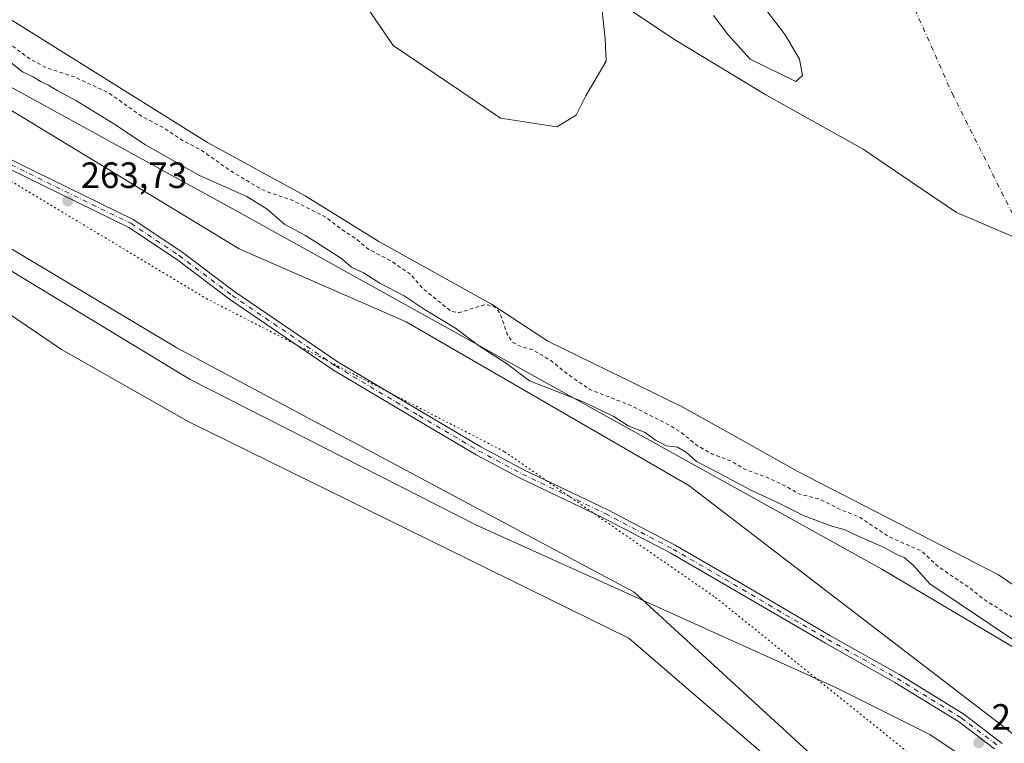
# Model space of a CAD drawing. Units: metres. Extents: x 611892 to 615373, y 4664551 to 4666920.
# Drawn here: x 614872 to 615142, y 4665904 to 4666102 of the extents above; entities that cross this region are included whole.
import ezdxf

# ---------------------------------------------------------------- set-up
doc = ezdxf.new("R2010")
doc.units = ezdxf.units.M
doc.header["$MEASUREMENT"] = 0
for name, pattern in [('DGN Style 2', [1.6480167562047852, 0.988810053722871, -0.6592067024819142]), ('DGN Style 4', [2.6384748266838614, 1.318413404963828, -0.6592067024819142, 0.001648016756204785, -0.6592067024819142]), ('DGN Style 5', [1.1536117293433497, 0.4944050268614355, -0.6592067024819142])]:
    doc.linetypes.add(name, pattern=pattern)
for name, color, linetype, lineweight in [('Arbolado forestal CxS', 92, 'Continuous', 0), ('Camino Cxs', 7, 'Continuous', 0), ('Camino eje', 30, 'DGN Style 4', 13), ('Corriente natural Cxs', 4, 'Continuous', 13), ('Corriente natural eje', 4, 'DGN Style 4', 0), ('Cultivos herbáceos CxS', 92, 'Continuous', 0), ('Curva de nivel auxiliar', 30, 'DGN Style 2', 0), ('Curva de nivel normal', 30, 'Continuous', 0), ('Espacio natural protegido', 121, 'Continuous', 13), ('Espacio natural protegido CxS', 121, 'Continuous', 0), ('Núcleo urbano CxS', 7, 'Continuous', 0), ('Pastizal CxS', 92, 'Continuous', 0), ('Punto de cota en terreno', 7, 'Continuous', 0), ('Rótulo de punto de cota en terreno', 7, 'Continuous', 0), ('Suelo desnudo CxS', 253, 'Continuous', 0), ('Vía pecuaria CxS', 92, 'Continuous', 13), ('Vía pecuaria eje', 92, 'DGN Style 5', 0)]:
    doc.layers.add(name, color=color, linetype=linetype, lineweight=lineweight)
doc.styles.add('Style-Arial', font='txt')

# ---------------------------------------------------------------- blocks, each defined once
blk = doc.blocks.new('*U9')
at = {"layer": 'Arbolado forestal CxS', "color": 92, "linetype": 'Continuous', "lineweight": 0}
for points in [[(614853.3701, 4666111.9801, 254.2617000000027), (614923.6101000002, 4666068.050100001, 255.2934999999998), (614950.3601000002, 4666053.460100001, 255.2645000000048), (614970.5001999997, 4666040.970100001, 255.1043999999966), (615001.2901, 4666023.780099999, 255.8647000000055), (615016.7200999996, 4666013.690099999, 255.3245000000024), (615053.7101999996, 4665995.5801, 253.674199999994), (615069.5932, 4665986.693700001, 253.6515000000072), (615085.0601000005, 4665978.040100001, 254.0699000000022), (615140.1700999998, 4665949.690099999, 254.5274999999965), (615148.3501000004, 4665944.090100001, 254.000199999995), (615174.4401000004, 4665920.8301, 256.3432999999932), (615192.9801000003, 4665909.860099999, 255.5216999999975), (615238.4600999998, 4665874.0101, 256.659799999994)], [(615225.2068999996, 4665862.702400001, 260.1474000000017), (615181.4375, 4665907.796200001, 259.7091999999975), (615108.2061000001, 4665951.218900001, 262.3883999999962), (614932.9836999997, 4666048.517300001, 262.8138000000035), (614680.5975000003, 4666187.101399999, 263.5338999999949)]]:
    blk.add_polyline3d(points, dxfattribs=at)
blk = doc.blocks.new('*U10')
at = {"layer": 'Suelo desnudo CxS', "color": 253, "linetype": 'Continuous', "lineweight": 0}
for points in [[(615238.4600999998, 4665874.0101, 256.659799999994), (615192.9801000003, 4665909.860099999, 255.5216999999975), (615174.4401000004, 4665920.8301, 256.3432999999932), (615148.3501000004, 4665944.090100001, 254.000199999995), (615140.1700999998, 4665949.690099999, 254.5274999999965), (615085.0601000005, 4665978.040100001, 254.0699000000022), (615069.5932, 4665986.693700001, 253.6515000000072), (615053.7101999996, 4665995.5801, 253.674199999994), (615016.7200999996, 4666013.690099999, 255.3245000000024), (615001.2901, 4666023.780099999, 255.8647000000055), (614970.5001999997, 4666040.970100001, 255.1043999999966), (614950.3601000002, 4666053.460100001, 255.2645000000048), (614923.6101000002, 4666068.050100001, 255.2934999999998), (614853.3701, 4666111.9801, 254.2617000000027)], [(614964.5590000004, 4666109.103900001, 255.819399999993), (614974.4292000001, 4666094.5997, 254.715400000001), (614992.9748000001, 4666082.147700001, 254.5111000000034), (615003.8372, 4666074.729499999, 254.3251000000019), (615019.2037000004, 4666072.345000001, 254.2964999999967), (615024.5022999998, 4666075.524300001, 254.3378999999986), (615027.1517000003, 4666080.823000001, 254.3739999999962), (615032.7154999999, 4666090.3607, 254.353099999993), (615032.4504000006, 4666096.454299999, 254.4023000000016), (615031.6556000002, 4666104.137499999, 254.4241000000038)], [(615062.1234999998, 4666102.812799999, 254.3200999999972), (615066.0975000003, 4666097.5141, 253.9349999999977), (615072.1909999996, 4666090.8906, 253.6870000000054), (615084.6431, 4666084.7971, 253.4376000000047), (615086.4976000005, 4666086.386700001, 253.4064999999973), (615085.7028000001, 4666090.8906, 253.4205999999977), (615081.7287999997, 4666097.5141, 253.2841999999946), (615068.4819, 4666114.9999, 253.5390000000043)]]:
    blk.add_polyline3d(points, dxfattribs=at)
blk = doc.blocks.new('*U11')
at = {"layer": 'Corriente natural Cxs', "color": 4, "linetype": 'Continuous', "lineweight": 13}
for points in [[(615238.4600999998, 4665874.0101, 256.659799999994), (615192.9801000003, 4665909.860099999, 255.5216999999975), (615174.4401000004, 4665920.8301, 256.3432999999932), (615148.3501000004, 4665944.090100001, 254.000199999995), (615140.1700999998, 4665949.690099999, 254.5274999999965), (615085.0601000005, 4665978.040100001, 254.0699000000022), (615069.5932, 4665986.693700001, 253.6515000000072), (615053.7101999996, 4665995.5801, 253.674199999994), (615016.7200999996, 4666013.690099999, 255.3245000000024), (615001.2901, 4666023.780099999, 255.8647000000055), (614970.5001999997, 4666040.970100001, 255.1043999999966), (614950.3601000002, 4666053.460100001, 255.2645000000048), (614923.6101000002, 4666068.050100001, 255.2934999999998), (614853.3701, 4666111.9801, 254.2617000000027)], [(614964.5590000004, 4666109.103900001, 255.819399999993), (614974.4292000001, 4666094.5997, 254.715400000001), (614992.9748000001, 4666082.147700001, 254.5111000000034), (615003.8372, 4666074.729499999, 254.3251000000019), (615019.2037000004, 4666072.345000001, 254.2964999999967), (615024.5022999998, 4666075.524300001, 254.3378999999986), (615027.1517000003, 4666080.823000001, 254.3739999999962), (615032.7154999999, 4666090.3607, 254.353099999993), (615032.4504000006, 4666096.454299999, 254.4023000000016), (615031.6556000002, 4666104.137499999, 254.4241000000038)], [(615062.1234999998, 4666102.812799999, 254.3200999999972), (615066.0975000003, 4666097.5141, 253.9349999999977), (615072.1909999996, 4666090.8906, 253.6870000000054), (615084.6431, 4666084.7971, 253.4376000000047), (615086.4976000005, 4666086.386700001, 253.4064999999973), (615085.7028000001, 4666090.8906, 253.4205999999977), (615081.7287999997, 4666097.5141, 253.2841999999946), (615068.4819, 4666114.9999, 253.5390000000043)]]:
    blk.add_polyline3d(points, dxfattribs=at)
blk = doc.blocks.new('*U12')
at = {"layer": 'Espacio natural protegido CxS', "color": 121, "linetype": 'Continuous', "lineweight": 0, "flags": 128}
blk.add_lwpolyline([(615140.840999999, 4665844.495), (615038.9569999998, 4665932.311000001), (614918.4419999995, 4665991.568000001), (614883.5689999999, 4666011.408000001), (614859.5989999998, 4666027.650000001)], dxfattribs=at)
blk = doc.blocks.new('5PATER')
at = {"layer": 'Núcleo urbano CxS', "linetype": 'Continuous', "lineweight": 0}
h = blk.add_hatch(color=51, dxfattribs=at)
edge = h.paths.add_edge_path()
edge.add_ellipse((0, 0), major_axis=(-0.1095731443231308, -0.1110710700762829), ratio=0.9994222409660322, start_angle=0, end_angle=360)

msp = doc.modelspace()

# ---------------------------------------------------------------- linework, layer by layer
at = {"layer": 'Arbolado forestal CxS', "color": 92, "linetype": 'Continuous', "lineweight": 0}
for points in [[(613428.4809999998, 4666888.874700001, 260.7304000000004), (613448.9896999998, 4666874.104, 260.7497000000003), (613542.0009000005, 4666811.8214, 259.8200999999972), (613627.4066000005, 4666755.937899999, 263.8448000000063), (613726.0902000006, 4666682.647, 263.5374000000011), (613817.6780000003, 4666625.2589, 264.3536000000022), (613929.0899999999, 4666567.094599999, 265.2844999999944), (614235.0378000002, 4666416.944900001, 261.5864000000001), (614399.8320000004, 4666331.168600001, 264.0804999999964), (614562.3994000005, 4666248.938999999, 264.4510000000009), (614680.5975000003, 4666187.101399999, 263.5338999999949), (614932.9836999997, 4666048.517300001, 262.8138000000035), (615108.2061000001, 4665951.218900001, 262.3883999999962), (615181.4375, 4665907.796200001, 259.7091999999975), (615225.2068999996, 4665862.702400001, 260.1474000000017), (615283.3946000002, 4665815.116900001, 261.6812000000064), (615334.3337000003, 4665744.562000001, 263.709799999997), (615348.6050000006, 4665722.730699999, 263.6741999999941), (615355.039, 4665711.979599999, 263.7256000000052)], [(614853.3701, 4666111.9801, 254.2617000000027), (614923.6101000002, 4666068.050100001, 255.2934999999998), (614950.3601000002, 4666053.460100001, 255.2645000000048), (614970.5001999997, 4666040.970100001, 255.1043999999966), (615001.2901, 4666023.780099999, 255.8647000000055), (615016.7200999996, 4666013.690099999, 255.3245000000024), (615053.7101999996, 4665995.5801, 253.674199999994), (615069.5932, 4665986.693700001, 253.6515000000072), (615085.0601000005, 4665978.040100001, 254.0699000000022), (615140.1700999998, 4665949.690099999, 254.5274999999965), (615148.3501000004, 4665944.090100001, 254.000199999995), (615174.4401000004, 4665920.8301, 256.3432999999932), (615192.9801000003, 4665909.860099999, 255.5216999999975), (615238.4600999998, 4665874.0101, 256.659799999994), (615246.2500999998, 4665869.7601, 256.3018000000012), (615286.8901000004, 4665852.630100001, 252.3764999999985), (615311.4600999998, 4665840.4801, 251.7072000000044), (615343.5800999999, 4665816.460100001, 253.8090999999986), (615353.4280000003, 4665810.591399999, 254.4774999999936)]]:
    msp.add_polyline3d(points, dxfattribs=at)
at = {"layer": 'Camino Cxs', "color": 7, "linetype": 'Continuous', "lineweight": 0}
for points in [[(615139.0201000003, 4665902.030099999, 263.4575999999943), (615129.2200999996, 4665909.4901, 264.0160999999935), (615111.7600999996, 4665920.220100001, 264.2062000000006), (615092.7600999996, 4665930.9101, 264.5497000000032), (615069.4001000002, 4665944.5801, 264.9216000000015), (615050.4301000005, 4665955.630100001, 265.1937999999937), (615031.9200999998, 4665965.3101, 265.2361999999994), (615009.2200999996, 4665976.120100001, 264.7522000000026), (614997.1700999998, 4665982.5601, 264.6402999999991), (614980.8101000005, 4665992.200099999, 264.6122000000032), (614958.0301000001, 4666005.7501, 264.622199999998), (614929.6300999997, 4666025.1601, 264.7131999999983), (614915.0701000001, 4666036.0801, 264.5911999999953), (614902.0301000001, 4666044.790100001, 264.3111999999965), (614817.6101000002, 4666086.100099999, 263.6588000000047)], [(615139.0201000003, 4665902.030099999, 263.4575999999943), (615129.2200999996, 4665909.4901, 264.0160999999935), (615111.7600999996, 4665920.220100001, 264.2062000000006), (615092.7600999996, 4665930.9101, 264.5497000000032), (615069.4001000002, 4665944.5801, 264.9216000000015), (615050.4301000005, 4665955.630100001, 265.1937999999937), (615031.9200999998, 4665965.3101, 265.2361999999994), (615009.2200999996, 4665976.120100001, 264.7522000000026), (614997.1700999998, 4665982.5601, 264.6402999999991), (614980.8101000005, 4665992.200099999, 264.6122000000032), (614958.0301000001, 4666005.7501, 264.622199999998), (614929.6300999997, 4666025.1601, 264.7131999999983), (614915.0701000001, 4666036.0801, 264.5911999999953), (614902.0301000001, 4666044.790100001, 264.3111999999965), (614817.6101000002, 4666086.100099999, 263.6588000000047)], [(614818.7200999996, 4666088.340100001, 263.5813000000053), (614903.2401000002, 4666046.9901, 264.2219000000041), (614916.5100999996, 4666038.120100001, 264.5669999999955), (614931.0800999999, 4666027.190099999, 264.6946000000025), (614959.3800999997, 4666007.860099999, 264.5996000000014), (614982.0800999999, 4665994.350099999, 264.591499999995), (614998.3901000004, 4665984.7401, 264.6306999999942), (615010.3400999998, 4665978.360099999, 264.7519999999931), (615033.0401, 4665967.540100001, 265.204700000002), (615051.6401000004, 4665957.8201, 265.1548999999941), (615070.6601, 4665946.7401, 264.9063000000024), (615094.0100999996, 4665933.0801, 264.5663999999961), (615113.0301000001, 4665922.370100001, 264.226800000004), (615130.6300999997, 4665911.550100001, 264.0383000000002), (615141.1901000004, 4665903.520099999, 263.4936000000016)], [(614818.7200999996, 4666088.340100001, 263.5813000000053), (614903.2401000002, 4666046.9901, 264.2219000000041), (614916.5100999996, 4666038.120100001, 264.5669999999955), (614931.0800999999, 4666027.190099999, 264.6946000000025), (614959.3800999997, 4666007.860099999, 264.5996000000014), (614982.0800999999, 4665994.350099999, 264.591499999995), (614998.3901000004, 4665984.7401, 264.6306999999942), (615010.3400999998, 4665978.360099999, 264.7519999999931), (615033.0401, 4665967.540100001, 265.204700000002), (615051.6401000004, 4665957.8201, 265.1548999999941), (615070.6601, 4665946.7401, 264.9063000000024), (615094.0100999996, 4665933.0801, 264.5663999999961), (615113.0301000001, 4665922.370100001, 264.226800000004), (615130.6300999997, 4665911.550100001, 264.0383000000002), (615141.1901000004, 4665903.520099999, 263.4936000000016)]]:
    msp.add_polyline3d(points, dxfattribs=at)
at = {"layer": 'Camino eje', "color": 30, "linetype": 'DGN Style 4', "lineweight": 13}
msp.add_polyline3d([(614818.1651, 4666087.220100001, 263.6345000000001), (614902.6350999996, 4666045.890100001, 264.2648000000045), (614915.7901, 4666037.100099999, 264.5752000000066), (614930.3551000003, 4666026.175100001, 264.7029999999941), (614958.7050999999, 4666006.8051, 264.6125000000029), (614981.4451000001, 4665993.2751, 264.6021999999939), (614997.7801000001, 4665983.6501, 264.6340999999957), (615009.7801000001, 4665977.2401, 264.7535000000062), (615032.4801000003, 4665966.425100001, 265.2192000000068), (615051.0351, 4665956.725099999, 265.1729999999953), (615070.0301000001, 4665945.6601, 264.911500000002), (615093.3850999996, 4665931.995100001, 264.5532999999996), (615112.3951000003, 4665921.295100001, 264.2121000000043), (615129.9250999996, 4665910.520099999, 264.0256999999983), (615140.2500999998, 4665902.665100001, 263.4621999999945)], dxfattribs=at)
at = {"layer": 'Corriente natural Cxs', "color": 4, "linetype": 'Continuous', "lineweight": 13}
for points in [[(615062.1234999998, 4666102.812799999, 254.3200999999972), (615066.0975000003, 4666097.5141, 253.9349999999977), (615072.1909999996, 4666090.8906, 253.6870000000054), (615084.6431, 4666084.7971, 253.4376000000047), (615086.4976000005, 4666086.386700001, 253.4064999999973), (615085.7028000001, 4666090.8906, 253.4205999999977), (615081.7287999997, 4666097.5141, 253.2841999999946), (615068.4819, 4666114.9999, 253.5390000000043)], [(615353.4280000003, 4665810.591399999, 254.4774999999936), (615343.5800999999, 4665816.460100001, 253.8090999999986), (615311.4600999998, 4665840.4801, 251.7072000000044), (615286.8901000004, 4665852.630100001, 252.3764999999985), (615246.2500999998, 4665869.7601, 256.3018000000012), (615238.4600999998, 4665874.0101, 256.659799999994), (615192.9801000003, 4665909.860099999, 255.5216999999975), (615174.4401000004, 4665920.8301, 256.3432999999932), (615148.3501000004, 4665944.090100001, 254.000199999995), (615140.1700999998, 4665949.690099999, 254.5274999999965), (615085.0601000005, 4665978.040100001, 254.0699000000022), (615069.5932, 4665986.693700001, 253.6515000000072), (615053.7101999996, 4665995.5801, 253.674199999994), (615016.7200999996, 4666013.690099999, 255.3245000000024), (615001.2901, 4666023.780099999, 255.8647000000055), (614970.5001999997, 4666040.970100001, 255.1043999999966), (614950.3601000002, 4666053.460100001, 255.2645000000048), (614923.6101000002, 4666068.050100001, 255.2934999999998), (614853.3701, 4666111.9801, 254.2617000000027)], [(614964.5590000004, 4666109.103900001, 255.819399999993), (614974.4292000001, 4666094.5997, 254.715400000001), (614992.9748000001, 4666082.147700001, 254.5111000000034), (615003.8372, 4666074.729499999, 254.3251000000019), (615019.2037000004, 4666072.345000001, 254.2964999999967), (615024.5022999998, 4666075.524300001, 254.3378999999986), (615027.1517000003, 4666080.823000001, 254.3739999999962), (615032.7154999999, 4666090.3607, 254.353099999993), (615032.4504000006, 4666096.454299999, 254.4023000000016), (615031.6556000002, 4666104.137499999, 254.4241000000038)]]:
    msp.add_polyline3d(points, dxfattribs=at)
at = {"layer": 'Corriente natural eje', "color": 4, "linetype": 'DGN Style 4', "lineweight": 0}
msp.add_polyline3d([(614661.0692999996, 4666464.741800001, 253.0957999999955), (614689.2600999996, 4666449.720100001, 253.3882000000012), (614755.0643999996, 4666421.137499999, 252.0671000000002), (614846.0826000003, 4666382.067100001, 251.5754000000015), (614920.2983999997, 4666348.597200001, 251.4294999999984), (614986.4442999996, 4666293.6961, 251.4701000000059), (615058.4111000003, 4666214.850099999, 251.4468000000052), (615102.8612000003, 4666137.0624, 251.4514999999956), (615127.4675000003, 4666081.4998, 252.968399999998), (615147.1212999999, 4666042.259299999, 253.3374999999942), (615177.2975000005, 4666005.167400001, 251.0274999999965), (615232.1091, 4665930.598999999, 251.3938000000053), (615332.9155000001, 4665871.067700001, 251.901199999993), (615352.6268999996, 4665859.622300001, 251.9222000000009)], dxfattribs=at)
at = {"layer": 'Cultivos herbáceos CxS', "color": 92, "linetype": 'Continuous', "lineweight": 0}
for points in [[(614477.7987000003, 4666251.0821, 265.902900000001), (614623.7127, 4666174.704700001, 265.7958000000072), (614722.0667000003, 4666127.845699999, 265.1815000000061), (614842.6665000003, 4666049.354900001, 264.8736999999965), (614918.8032999998, 4666003.130700001, 264.6447000000044), (614997.2525000004, 4665963.3005, 264.5016999999934), (615095.6057000002, 4665918.783100001, 264.4934999999969), (615121.3657000001, 4665905.897100001, 264.1478000000061), (615138.9282999998, 4665894.182700001, 262.9039000000048), (615148.2953000005, 4665880.124700001, 261.3859999999986), (615155.3213000001, 4665856.6939, 261.116200000004), (615161.9411000004, 4665837.402100001, 263.3041999999987), (615165.5198999997, 4665826.0317, 263.5377000000008), (615178.2087000003, 4665822.358700001, 263.6968999999954), (615191.0787000004, 4665816.996300001, 263.7494000000006), (615208.2386999996, 4665805.556299999, 263.9667999999947), (615217.2443000004, 4665802.6151, 263.8873000000021), (615219.8004999999, 4665793.6691, 264.5478000000003), (615235.4067000002, 4665772.681299999, 265.1928000000044), (615260.1618999997, 4665747.926100001, 265.4820000000037), (615316.1297000004, 4665685.500299999, 265.5112999999984), (615356.2098000003, 4665640.319399999, 265.445000000007), (615365.0007999997, 4665102.2205, 264.4802000000054)], [(614477.7987000003, 4666251.0821, 265.902900000001), (614623.7127, 4666174.704700001, 265.7958000000072), (614722.0667000003, 4666127.845699999, 265.1815000000061), (614842.6665000003, 4666049.354900001, 264.8736999999965), (614918.8032999998, 4666003.130700001, 264.6447000000044), (614997.2525000004, 4665963.3005, 264.5016999999934), (615095.6057000002, 4665918.783100001, 264.4934999999969), (615121.3657000001, 4665905.897100001, 264.1478000000061), (615138.9282999998, 4665894.182700001, 262.9039000000048), (615148.2953000005, 4665880.124700001, 261.3859999999986), (615155.3213000001, 4665856.6939, 261.116200000004), (615161.9411000004, 4665837.402100001, 263.3041999999987), (615165.5198999997, 4665826.0317, 263.5377000000008), (615178.2087000003, 4665822.358700001, 263.6968999999954), (615191.0787000004, 4665816.996300001, 263.7494000000006), (615208.2386999996, 4665805.556299999, 263.9667999999947), (615217.2443000004, 4665802.6151, 263.8873000000021), (615219.8004999999, 4665793.6691, 264.5478000000003), (615235.4067000002, 4665772.681299999, 265.1928000000044), (615260.1618999997, 4665747.926100001, 265.4820000000037), (615316.1297000004, 4665685.500299999, 265.5112999999984), (615356.2098000003, 4665640.319399999, 265.445000000007)]]:
    msp.add_polyline3d(points, dxfattribs=at)
at = {"layer": 'Curva de nivel auxiliar', "color": 30, "linetype": 'DGN Style 2', "lineweight": 0, "elevation": 257.5, "flags": 128}
msp.add_lwpolyline([(615353.8316000003, 4665785.887599999), (615350.3399999999, 4665787.7301), (615344.25, 4665792.2401), (615341.0199999996, 4665794.850099999), (615336.29, 4665799.420100001), (615333.6500000004, 4665803.770099999), (615328.2999999998, 4665805.790100001), (615323.5899999999, 4665809.520099999), (615317.4100000003, 4665813.530099999), (615310.8799999999, 4665816.790100001), (615304.3300000001, 4665822.350099999), (615301.0499999998, 4665825.850099999), (615296.9199999999, 4665828.840100001), (615293.6399999997, 4665830.7501), (615288.9199999999, 4665835.340100001), (615282, 4665841.050100001), (615278.0700000003, 4665843.4301), (615275.7000000002, 4665845.8201), (615272.6600000003, 4665850.0001), (615271.7300000006, 4665850.800100001), (615269.8700000001, 4665851.420100001), (615265.2800000003, 4665851.6801), (615263.1399999997, 4665852.7301), (615260.9699999997, 4665855.020099999), (615258.2199999997, 4665860.340100001), (615255.6500000004, 4665863.2501), (615253.04, 4665865.120100001), (615241.6100000005, 4665870.780099999), (615240.4314000001, 4665871.795600001), (615237.9812000003, 4665873.132300001), (615237.9091999996, 4665873.175600001), (615237.841, 4665873.2249), (615227.1229999998, 4665881.673400001), (615224.3600000005, 4665881.780099999), (615222.54, 4665882.590100001), (615221.6100000005, 4665884.340100001), (615221.4172999999, 4665886.171), (615216.8333999999, 4665889.784299999), (615213.9199999999, 4665889.960100001), (615212.3300000001, 4665890.520099999), (615207.8499999996, 4665893.970100001), (615203.2000000002, 4665896.450099999), (615197.4000000004, 4665900.370100001), (615193.7199999997, 4665903.700099999), (615187.1699999999, 4665908.840100001), (615182.0300000003, 4665914.450099999), (615176.7599999999, 4665916.9301), (615169.8300000001, 4665922.1801), (615165.5800000001, 4665927.3301), (615159.5300000003, 4665928.690099999), (615151.1500000004, 4665933.450099999), (615136.1299999999, 4665942.960100001), (615132.1799999997, 4665946.130100001), (615123.4900000002, 4665952.030099999), (615119.2400000002, 4665956.0701), (615110.0599999996, 4665960.140100001), (615102.3300000001, 4665965.340100001), (615096.6100000005, 4665967.6601), (615091.0099999999, 4665970.420100001), (615085.4299999997, 4665971.850099999), (615081.9900000002, 4665973.9101), (615076.2000000002, 4665976.5601), (615070.3899999997, 4665978.690099999), (615067.1500000004, 4665980.7501), (615061.6900000004, 4665982.770099999), (615057.7199999997, 4665985.030099999), (615053.0999999996, 4665988.7501), (615050.0199999996, 4665990.6501), (615039.29, 4665996.140100001), (615028.29, 4666000.380100001), (615022.2699999996, 4666004.550100001), (615017.5599999996, 4666008.350099999), (615012.7100000001, 4666011.220100001), (615009, 4666012.3301), (615006.9199999999, 4666013.530099999), (615005.6200000001, 4666015.610099999), (615003.6799999997, 4666021.280099999), (615002.5800000001, 4666022.720100001), (615001.6500000004, 4666023.390100001), (614999.4600000001, 4666023.640100001), (614992.5199999996, 4666021.4901), (614990.2999999998, 4666021.800100001), (614982.2199999997, 4666028.340100001), (614979.1399999997, 4666032.0101), (614973.5700000003, 4666035.7501), (614967.3600000005, 4666039.0001), (614964, 4666041.880100001), (614961.0199999996, 4666043.7301), (614955.8300000001, 4666047.710100001), (614946.5199999996, 4666052.350099999), (614940.1600000003, 4666054.4301), (614937.9600000001, 4666055.450099999), (614930.0499999998, 4666060.1801), (614921.9699999997, 4666065.9001), (614916.4800000006, 4666068.7601), (614911.9299999997, 4666071.860099999), (614905.5099999999, 4666075.290100001), (614896.4800000006, 4666081.670100001), (614887.2199999997, 4666085.970100001), (614879.6799999997, 4666088.460100001), (614875, 4666090.9101), (614865.79, 4666097.6601), (614862.3700000001, 4666101.7301), (614860.5700000003, 4666103.210100001), (614856.7100000001, 4666104.610099999), (614850.29, 4666108.0701), (614839.8399999999, 4666112.9901), (614830.4699999997, 4666119.5701), (614825.1799999997, 4666121.640100001), (614814.9000000004, 4666126.860099999), (614809.9000000004, 4666129.890100001), (614805.6200000001, 4666131.8101), (614801.9199999999, 4666134.2501), (614793.6500000004, 4666137.220100001), (614786.9900000002, 4666140.340100001), (614779.3300000001, 4666145.780099999), (614773.2999999998, 4666148.380100001), (614770.0599999996, 4666150.110099999), (614764.0199999996, 4666154.600099999), (614762.6100000005, 4666156.210100001), (614743.4600000001, 4666164.9301), (614738.2100000001, 4666167.9001), (614730.6200000001, 4666170.920100001), (614728.4100000003, 4666172.450099999), (614724.3300000001, 4666176.0601), (614722.0700000003, 4666177.4901), (614711.9199999999, 4666181.4001), (614708.9500000002, 4666182.8201), (614705.75, 4666184.890100001), (614698.2000000002, 4666190.7501), (614695.3499999996, 4666192.170100001), (614688.3499999996, 4666194.7501), (614686.7699999996, 4666195.800100001), (614683.9000000004, 4666198.5701), (614677.5099999999, 4666202.0601), (614671.2100000001, 4666206.170100001), (614665.2300000006, 4666208.350099999), (614662.3200000003, 4666209.9001), (614656.3799999999, 4666214.4901), (614654.2599999999, 4666217.550100001), (614652.9100000003, 4666218.640100001), (614650.0999999996, 4666219.6601), (614645.9100000003, 4666220.450099999), (614643.1600000003, 4666221.8201), (614640.0999999996, 4666224.100099999), (614633.3099999996, 4666230.1501), (614620.1100000005, 4666238.0701), (614613.8700000001, 4666242.4901), (614606.2100000001, 4666245.2301), (614593.5700000003, 4666251.700099999), (614586.8799999999, 4666254.2401), (614578.7100000001, 4666258.190099999), (614572.7199999997, 4666261.460100001), (614569.1399999997, 4666263.850099999), (614563.0899999999, 4666266.280099999), (614557.1200000001, 4666269.210100001), (614548.8099999996, 4666273.790100001), (614542.7400000002, 4666278.170100001), (614536.3499999996, 4666280.520099999), (614527.4400000004, 4666285.640100001), (614519.9199999999, 4666291.960100001), (614513.4299999997, 4666293.860099999), (614511, 4666294.9801), (614508.1699999999, 4666296.7601), (614502.7800000003, 4666301.2601), (614496.1100000005, 4666301.780099999), (614490.2599999999, 4666304.220100001), (614485.2999999998, 4666305.7501), (614474.54, 4666313.1601), (614464.6200000001, 4666317.850099999), (614457.9400000004, 4666323.4801), (614456.1799999997, 4666323.530099999), (614452.9100000003, 4666321.870100001), (614451.2699999996, 4666321.530099999), (614449.3099999996, 4666321.710100001), (614446.7199999997, 4666322.5001), (614441.1500000004, 4666325.050100001), (614435.8799999999, 4666327.9101), (614431.6500000004, 4666329.030099999), (614427.9199999999, 4666330.640100001), (614426.2199999997, 4666331.710100001), (614421.79, 4666335.450099999), (614416.6900000004, 4666336.860099999), (614409.8099999996, 4666340.640100001), (614402.6900000004, 4666341.870100001), (614400.3200000003, 4666342.800100001), (614393.9500000002, 4666346.0001), (614390.6299999999, 4666349.440099999), (614388.8899999997, 4666350.670100001), (614382.1100000005, 4666352.360099999), (614377.7199999997, 4666354.670100001), (614370.7400000002, 4666357.030099999), (614361.7400000002, 4666360.890100001), (614359.5099999999, 4666362.340100001), (614348.75, 4666371.4901), (614346.9699999997, 4666372.120100001), (614341.8200000003, 4666372.790100001), (614338.8799999999, 4666373.790100001), (614335.7800000003, 4666376.450099999), (614332.0800000001, 4666378.340100001), (614326.3399999999, 4666382.4301), (614324.8600000005, 4666384.290100001), (614321.6500000004, 4666390.9901), (614318.0999999996, 4666394.090100001), (614316.3600000005, 4666399.550100001), (614315.7699999996, 4666400.540100001), (614314.5899999999, 4666401.460100001), (614313.1900000004, 4666401.350099999), (614312.2699999996, 4666400.350099999), (614312.0300000003, 4666399.0001), (614312.7100000001, 4666395.190099999), (614312.0800000001, 4666393.770099999), (614310.3300000001, 4666392.4301), (614302.04, 4666391.1801), (614299.4900000002, 4666391.690099999), (614296.3799999999, 4666392.9101), (614286.0199999996, 4666398.120100001), (614278.3499999996, 4666403.110099999), (614276.8200000003, 4666404.920100001), (614275.1399999997, 4666409.800100001), (614273.1500000004, 4666411.840100001), (614269.1200000001, 4666413.170100001), (614264.8300000001, 4666414.120100001), (614258.79, 4666418.3101), (614255.1699999999, 4666420.110099999), (614251.9299999997, 4666420.600099999), (614246.0899999999, 4666420.4101), (614235.9900000002, 4666424.270099999), (614226.0099999999, 4666430.4901), (614214.6500000004, 4666433.950099999), (614209.8099999996, 4666436.870100001), (614206.3099999996, 4666438.340100001), (614201.8499999996, 4666440.7601), (614198.1600000003, 4666442.2301), (614194.1299999999, 4666444.700099999), (614189.8099999996, 4666446.190099999), (614186.0999999996, 4666448.0801), (614182.8099999996, 4666448.860099999), (614179.9000000004, 4666449.9801), (614175.9699999997, 4666452.3301), (614170.7699999996, 4666456.360099999), (614169.0499999998, 4666457.350099999), (614165.2400000002, 4666458.800100001), (614159.4299999997, 4666460.4801), (614152.25, 4666463.290100001), (614149.7000000002, 4666465.120100001), (614147.1299999999, 4666469.530099999), (614145.1399999997, 4666471.1501), (614141.9800000006, 4666472.090100001), (614136.9000000004, 4666471.9301), (614134.4299999997, 4666472.610099999), (614129.8099999996, 4666476.7501), (614124.8300000001, 4666478.780099999), (614123.4100000003, 4666479.6601), (614120.6299999999, 4666483.600099999), (614118.2000000002, 4666485.7401), (614111.3099999996, 4666488.390100001), (614103.8200000003, 4666494.130100001), (614101.4600000001, 4666494.780099999), (614096.3799999999, 4666495.390100001), (614094.5899999999, 4666496.030099999), (614082.1100000005, 4666504.270099999), (614079.5199999996, 4666507.110099999), (614078.1399999997, 4666508.170100001), (614071.1200000001, 4666510.3301), (614070.3899999997, 4666511.0801), (614069.0991000002, 4666513.713199999), (614049.3130999999, 4666523.6062), (614049.3014000002, 4666523.6121), (614046.6911000004, 4666524.960300001), (614046.0199999996, 4666525.0601), (614043.1100000005, 4666525.840100001), (614041.9900000002, 4666527.0001), (614041.7669000002, 4666527.503599999), (614019.2050000001, 4666539.156400001), (614019.1900000004, 4666539.1643), (614019.1166000003, 4666539.207900001), (614018.0999999996, 4666539.8726), (613995.5314999997, 4666554.629000001), (613990.8899999997, 4666556.380100001), (613983.8600000005, 4666557.6501), (613980.3700000001, 4666559.340100001), (613978.2999999998, 4666560.9101), (613977.1100000005, 4666562.300100001), (613974.5840999996, 4666567.3805), (613974.2921000002, 4666567.556700001), (613959.2187000001, 4666571.4889), (613959.1194000002, 4666571.520400001), (613959.0239000004, 4666571.562100001), (613922.6436000001, 4666589.7522), (613922.6168999998, 4666589.766000001), (613922.6109999996, 4666589.769200001), (613896.6896000003, 4666603.945), (613896.2699999996, 4666603.5001), (613894.4400000004, 4666602.7301), (613892.8399999999, 4666603.0001), (613891.1799999997, 4666603.9801), (613888.1200000001, 4666606.540100001), (613885.4900000002, 4666608.030099999), (613885.3600000005, 4666608.5001), (613886.0508000003, 4666609.7631), (613880.3011999996, 4666612.907400001), (613856.8437000001, 4666624.1406), (613856.7413999997, 4666624.197100001), (613856.6464000001, 4666624.2652), (613856.5599999996, 4666624.344000001), (613850.4113999996, 4666630.6426), (613848.8499999996, 4666631.4801), (613846.7699999996, 4666633.0701), (613843.04, 4666637.110099999), (613834.2400000002, 4666644.140100001), (613829.5599999996, 4666647.030099999), (613818.1900000004, 4666652.5001), (613814.1500000004, 4666654.9801), (613812.0700000003, 4666657.140100001), (613807.5199999996, 4666663.8201), (613802.1200000001, 4666667.870100001), (613800.5700000003, 4666671.3301), (613799.0599999996, 4666673.380100001), (613787.9800000006, 4666682.9001), (613780.5, 4666687.5601), (613769.4100000003, 4666693.1501), (613762.9500000002, 4666697.530099999), (613757.7599999999, 4666699.420100001), (613756.3300000001, 4666700.2401), (613754.1799999997, 4666703.9101), (613750.0300000003, 4666709.0101), (613747.9699999997, 4666713.890100001), (613745.5499999998, 4666716.0801), (613743.5, 4666720.610099999), (613738.7699999996, 4666726.890100001), (613732.3200000003, 4666732.5101), (613725.5499999998, 4666739.040100001), (613721.7599999999, 4666740.590100001), (613712.6299999999, 4666742.670100001), (613707.0899999999, 4666743.3201), (613703.4600000001, 4666744.460100001), (613698.6500000004, 4666747.340100001), (613694.3600000005, 4666751.4001), (613691.75, 4666753.1501), (613688.7300000006, 4666754.270099999), (613678.0899999999, 4666756.530099999), (613667.6399999997, 4666762.710100001), (613660.7999999998, 4666765.960100001), (613657.1600000003, 4666768.4801), (613645.4100000003, 4666772.530099999), (613639.7999999998, 4666775.9001), (613636.7800000003, 4666778.600099999), (613634.2000000002, 4666781.5701), (613631.7199999997, 4666785.2601), (613630.6639, 4666787.3125), (613629.3821999999, 4666788.461100001), (613629.3585000001, 4666788.482999999), (613629.3383, 4666788.502900001), (613611.6546, 4666806.3972), (613595.5789999999, 4666815.5832), (613573.6807000004, 4666821.9), (613573.6489000004, 4666821.909700001), (613573.5643999996, 4666821.941500001), (613561.7106, 4666827.021700001), (613561.5832000002, 4666827.087400001), (613561.4665000001, 4666827.170800001), (613559.6151999999, 4666828.704700001), (613554.8799999999, 4666829.200099999), (613546.7800000003, 4666833.5001), (613542.0499999998, 4666833.780099999), (613540.2000000002, 4666834.3101), (613530.5199999996, 4666840.780099999), (613529.1900000004, 4666842.100099999), (613527.8899999997, 4666844.0701), (613525.9100000003, 4666848.790100001), (613523.1900000004, 4666853.8101), (613522.4100000003, 4666856.170100001), (613521.6299999999, 4666861.3301), (613521.3825000003, 4666862.017200001), (613519.8010999998, 4666863.331), (613519.6880999999, 4666863.441000001), (613519.5938999997, 4666863.567399999), (613519.5206000004, 4666863.707000001), (613517.9429000001, 4666867.396400001), (613516.5599999996, 4666868.880100001), (613516.1699999999, 4666869.770099999), (613516.4600000001, 4666871.2601), (613517.3507000003, 4666873.085700001), (613517.2341, 4666877.7367), (613515.7545999996, 4666882.203500001), (613511.3629000002, 4666888.668299999), (613511.3317, 4666888.717300001), (613511.2888000002, 4666888.797), (613510.8191999998, 4666889.7761), (613510.6151000002, 4666890.197699999)], dxfattribs=at)
at = {"layer": 'Curva de nivel normal', "color": 30, "linetype": 'Continuous', "lineweight": 0, "elevation": 260, "flags": 128}
msp.add_lwpolyline([(614869.8099999996, 4666089.880100001), (614872.9600000001, 4666087.4001), (614875.8399999999, 4666086.040100001), (614878.0300000003, 4666084.690099999), (614880.0700000003, 4666083.780099999), (614882.4100000003, 4666082.3301), (614887.7300000006, 4666079.440099999), (614898.4199999999, 4666072.850099999), (614906.4600000001, 4666067.470100001), (614921.4199999999, 4666059.050100001), (614934.3300000001, 4666053.280099999), (614939.8700000001, 4666049.770099999), (614944.7100000001, 4666045.5801), (614950.4400000004, 4666042.600099999), (614959.9800000006, 4666036.4801), (614963.04, 4666033.9101), (614966.2999999998, 4666032.340100001), (614970.7599999999, 4666029.5601), (614977.4100000003, 4666026.0701), (614983.1500000004, 4666022.2601), (614991.4600000001, 4666017.170100001), (614997.7800000003, 4666012.4901), (615005.4800000006, 4666007.5101), (615011.7199999997, 4666002.770099999), (615026.7199999997, 4665996.940099999), (615034.8200000003, 4665993.0001), (615038.7400000002, 4665990.5001), (615043.4199999999, 4665988.600099999), (615046.2300000006, 4665986.5701), (615049.2800000003, 4665984.9901), (615052.2999999998, 4665984.640100001), (615054.75, 4665983.140100001), (615057.4800000006, 4665980.720100001), (615063.1200000001, 4665977.8101), (615072.3399999999, 4665972.870100001), (615078.7699999996, 4665969.940099999), (615086.9699999997, 4665965.8101), (615094.8200000003, 4665962.860099999), (615097.8799999999, 4665962.100099999), (615101.3600000005, 4665960.390100001), (615108.8399999999, 4665957.110099999), (615112.3499999996, 4665955.210100001), (615114.3399999999, 4665954.4101), (615116.7699999996, 4665952.300100001), (615121.3099999996, 4665947.210100001), (615170.0899999999, 4665914.550100001)], dxfattribs=at)
at = {"layer": 'Espacio natural protegido', "color": 121, "linetype": 'Continuous', "lineweight": 13, "flags": 128}
for points in [[(615151.6906000018, 4666038.983299999), (615128.6358000018, 4666048.839499999), (615116.2467, 4666057.2933), (615103.1361000015, 4666066.239700002), (615076.4364000007, 4666081.1399), (615051.7366000017, 4666096.04), (615036.4367000007, 4666106.2401)], [(615140.8410000018, 4665844.495000001), (615038.9570000004, 4665932.311000002), (614918.442, 4665991.568), (614883.5690000004, 4666011.408000002), (614859.5990000004, 4666027.650000002)]]:
    msp.add_lwpolyline(points, dxfattribs=at)
at = {"layer": 'Espacio natural protegido CxS', "color": 121, "linetype": 'Continuous', "lineweight": 0, "flags": 128}
msp.add_lwpolyline([(615151.6906000013, 4666038.983300001), (615128.6358000012, 4666048.8395), (615116.2466999994, 4666057.293299999), (615103.1361000009, 4666066.239700001), (615076.4364000001, 4666081.1399), (615051.7366000012, 4666096.039999999), (615036.4367000001, 4666106.240100001)], dxfattribs=at)
at = {"layer": 'Pastizal CxS', "color": 92, "linetype": 'Continuous', "lineweight": 0}
for points in [[(613428.4809999998, 4666888.874700001, 260.7304000000004), (613448.9896999998, 4666874.104, 260.7497000000003), (613542.0009000005, 4666811.8214, 259.8200999999972), (613627.4066000005, 4666755.937899999, 263.8448000000063), (613726.0902000006, 4666682.647, 263.5374000000011), (613817.6780000003, 4666625.2589, 264.3536000000022), (613929.0899999999, 4666567.094599999, 265.2844999999944), (614235.0378000002, 4666416.944900001, 261.5864000000001), (614399.8320000004, 4666331.168600001, 264.0804999999964), (614562.3994000005, 4666248.938999999, 264.4510000000009), (614680.5975000003, 4666187.101399999, 263.5338999999949), (614932.9836999997, 4666048.517300001, 262.8138000000035), (615108.2061000001, 4665951.218900001, 262.3883999999962), (615181.4375, 4665907.796200001, 259.7091999999975), (615225.2068999996, 4665862.702400001, 260.1474000000017), (615283.3946000002, 4665815.116900001, 261.6812000000064), (615334.3337000003, 4665744.562000001, 263.709799999997), (615348.6050000006, 4665722.730699999, 263.6741999999941), (615355.039, 4665711.979599999, 263.7256000000052)], [(614477.7987000003, 4666251.0821, 265.902900000001), (614623.7127, 4666174.704700001, 265.7958000000072), (614722.0667000003, 4666127.845699999, 265.1815000000061), (614842.6665000003, 4666049.354900001, 264.8736999999965), (614918.8032999998, 4666003.130700001, 264.6447000000044), (614997.2525000004, 4665963.3005, 264.5016999999934), (615095.6057000002, 4665918.783100001, 264.4934999999969), (615121.3657000001, 4665905.897100001, 264.1478000000061), (615138.9282999998, 4665894.182700001, 262.9039000000048), (615148.2953000005, 4665880.124700001, 261.3859999999986), (615155.3213000001, 4665856.6939, 261.116200000004), (615161.9411000004, 4665837.402100001, 263.3041999999987), (615165.5198999997, 4665826.0317, 263.5377000000008), (615178.2087000003, 4665822.358700001, 263.6968999999954), (615191.0787000004, 4665816.996300001, 263.7494000000006), (615208.2386999996, 4665805.556299999, 263.9667999999947), (615217.2443000004, 4665802.6151, 263.8873000000021), (615219.8004999999, 4665793.6691, 264.5478000000003), (615235.4067000002, 4665772.681299999, 265.1928000000044), (615260.1618999997, 4665747.926100001, 265.4820000000037), (615316.1297000004, 4665685.500299999, 265.5112999999984), (615356.2098000003, 4665640.319399999, 265.445000000007)], [(614680.5975000003, 4666187.101399999, 263.5338999999949), (614932.9836999997, 4666048.517300001, 262.8138000000035), (615108.2061000001, 4665951.218900001, 262.3883999999962), (615181.4375, 4665907.796200001, 259.7091999999975), (615225.2068999996, 4665862.702400001, 260.1474000000017)], [(615138.9282999998, 4665894.182700001, 262.9039000000048), (615121.3657000001, 4665905.897100001, 264.1478000000061), (615095.6057000002, 4665918.783100001, 264.4934999999969), (614997.2525000004, 4665963.3005, 264.5016999999934), (614918.8032999998, 4666003.130700001, 264.6447000000044), (614842.6665000003, 4666049.354900001, 264.8736999999965)]]:
    msp.add_polyline3d(points, dxfattribs=at)
at = {"layer": 'Suelo desnudo CxS', "color": 253, "linetype": 'Continuous', "lineweight": 0}
for points in [[(615068.4819, 4666114.9999, 253.5390000000043), (615081.7287999997, 4666097.5141, 253.2841999999946), (615085.7028000001, 4666090.8906, 253.4205999999977), (615086.4976000005, 4666086.386700001, 253.4064999999973), (615084.6431, 4666084.7971, 253.4376000000047), (615072.1909999996, 4666090.8906, 253.6870000000054), (615066.0975000003, 4666097.5141, 253.9349999999977), (615062.1234999998, 4666102.812799999, 254.3200999999972)], [(615062.1234999998, 4666102.812799999, 254.3200999999972), (615066.0975000003, 4666097.5141, 253.9349999999977), (615072.1909999996, 4666090.8906, 253.6870000000054), (615084.6431, 4666084.7971, 253.4376000000047), (615086.4976000005, 4666086.386700001, 253.4064999999973), (615085.7028000001, 4666090.8906, 253.4205999999977), (615081.7287999997, 4666097.5141, 253.2841999999946), (615068.4819, 4666114.9999, 253.5390000000043)], [(615062.1234999998, 4666102.812799999, 254.3200999999972), (615066.0975000003, 4666097.5141, 253.9349999999977), (615072.1909999996, 4666090.8906, 253.6870000000054), (615084.6431, 4666084.7971, 253.4376000000047), (615086.4976000005, 4666086.386700001, 253.4064999999973), (615085.7028000001, 4666090.8906, 253.4205999999977), (615081.7287999997, 4666097.5141, 253.2841999999946), (615068.4819, 4666114.9999, 253.5390000000043)], [(614853.3701, 4666111.9801, 254.2617000000027), (614923.6101000002, 4666068.050100001, 255.2934999999998), (614950.3601000002, 4666053.460100001, 255.2645000000048), (614970.5001999997, 4666040.970100001, 255.1043999999966), (615001.2901, 4666023.780099999, 255.8647000000055), (615016.7200999996, 4666013.690099999, 255.3245000000024), (615053.7101999996, 4665995.5801, 253.674199999994), (615069.5932, 4665986.693700001, 253.6515000000072), (615085.0601000005, 4665978.040100001, 254.0699000000022), (615140.1700999998, 4665949.690099999, 254.5274999999965), (615148.3501000004, 4665944.090100001, 254.000199999995), (615174.4401000004, 4665920.8301, 256.3432999999932), (615192.9801000003, 4665909.860099999, 255.5216999999975), (615238.4600999998, 4665874.0101, 256.659799999994), (615246.2500999998, 4665869.7601, 256.3018000000012), (615286.8901000004, 4665852.630100001, 252.3764999999985), (615311.4600999998, 4665840.4801, 251.7072000000044), (615343.5800999999, 4665816.460100001, 253.8090999999986), (615353.4280000003, 4665810.591399999, 254.4774999999936)], [(615031.6556000002, 4666104.137499999, 254.4241000000038), (615032.4504000006, 4666096.454299999, 254.4023000000016), (615032.7154999999, 4666090.3607, 254.353099999993), (615027.1517000003, 4666080.823000001, 254.3739999999962), (615024.5022999998, 4666075.524300001, 254.3378999999986), (615019.2037000004, 4666072.345000001, 254.2964999999967), (615003.8372, 4666074.729499999, 254.3251000000019), (614992.9748000001, 4666082.147700001, 254.5111000000034), (614974.4292000001, 4666094.5997, 254.715400000001), (614964.5590000004, 4666109.103900001, 255.819399999993)], [(614964.5590000004, 4666109.103900001, 255.819399999993), (614974.4292000001, 4666094.5997, 254.715400000001), (614992.9748000001, 4666082.147700001, 254.5111000000034), (615003.8372, 4666074.729499999, 254.3251000000019), (615019.2037000004, 4666072.345000001, 254.2964999999967), (615024.5022999998, 4666075.524300001, 254.3378999999986), (615027.1517000003, 4666080.823000001, 254.3739999999962), (615032.7154999999, 4666090.3607, 254.353099999993), (615032.4504000006, 4666096.454299999, 254.4023000000016), (615031.6556000002, 4666104.137499999, 254.4241000000038)], [(614964.5590000004, 4666109.103900001, 255.819399999993), (614974.4292000001, 4666094.5997, 254.715400000001), (614992.9748000001, 4666082.147700001, 254.5111000000034), (615003.8372, 4666074.729499999, 254.3251000000019), (615019.2037000004, 4666072.345000001, 254.2964999999967), (615024.5022999998, 4666075.524300001, 254.3378999999986), (615027.1517000003, 4666080.823000001, 254.3739999999962), (615032.7154999999, 4666090.3607, 254.353099999993), (615032.4504000006, 4666096.454299999, 254.4023000000016), (615031.6556000002, 4666104.137499999, 254.4241000000038)]]:
    msp.add_polyline3d(points, dxfattribs=at)
at = {"layer": 'Vía pecuaria CxS', "color": 92, "linetype": 'Continuous', "lineweight": 13}
for points in [[(613647.8658999996, 4666716.551899999, 265.3448000000063), (613792.9248000003, 4666638.890699999, 264.2589000000008), (614017.6628999999, 4666515.9889, 266.3825999999972), (614125.0517999995, 4666466.806399999, 264.6346000000049), (614266.4611000001, 4666395.456900001, 266.1408999999985), (614413.6900000004, 4666325.005700001, 264.6970000000001), (614559.3711000001, 4666249.019900001, 265.4048000000039), (614588.4985999997, 4666233.834200001, 265.082699999999), (614661.3960999995, 4666193.7368, 264.9217000000062), (614729.4874999998, 4666157.6931, 264.8751000000047), (614771.3457000004, 4666134.525400001, 264.1193999999959), (614833.6240999997, 4666098.775800001, 263.8236999999936), (614932.2757000001, 4666038.921499999, 264.7983999999997), (614977.9353999998, 4666018.899599999, 264.1040000000066), (615055.3947000002, 4665974.100500001, 266.2112000000052), (615142.5586999999, 4665907.335899999, 263.7832999999956), (615212.2658000002, 4665851.808499999, 260.8234999999986), (615298.9483000003, 4665784.6514, 264.1401999999944), (615314.8672000002, 4665771.8795, 264.3105999999971), (615326.2115000002, 4665761.308700001, 263.6094000000012), (615352.0192, 4665713.894400001, 264.6000000000058), (615355.0795999998, 4665709.4948, 266.1146000000008)], [(615356.2197000004, 4665639.709899999, 265.4731000000029), (615276.8208999997, 4665726.409399999, 265.4790999999968), (615188.7806000002, 4665813.5569, 264.0167999999976), (615173.9324000003, 4665826.585999999, 263.6722000000009), (615159.1201, 4665839.273600001, 263.2182999999932), (615149.6827999996, 4665847.336200001, 261.5687999999937), (615113.2456999999, 4665879.5864, 261.9937000000064), (615094.9960000003, 4665894.0865, 263.5687000000034), (615089.9335000003, 4665899.4615, 264.0908999999957), (615040.3942, 4665944.9308, 265.0381000000052), (614915.1452000003, 4666011.801899999, 265.0234000000055), (614809.1862000005, 4666075.2137, 265.063599999994), (614759.2122, 4666109.224400001, 265.3629999999976), (614714.4671999998, 4666139.213400001, 265.0567000000011), (614698.5462999997, 4666140.8347, 265.1695999999938), (614688.7078, 4666141.6742, 265.4311000000016), (614685.3328, 4666142.8618, 265.5449999999983), (614681.0828999998, 4666144.7993, 265.7497000000003), (614628.0832000002, 4666170.362199999, 265.9538999999932), (614626.0833000002, 4666171.362299999, 265.8923999999971), (614621.4583000002, 4666173.174799999, 265.9294999999984), (614621.1458000002, 4666173.299799999, 265.9318000000058), (614573.8381000003, 4666201.6746, 266.1425000000018), (614535.9654000001, 4666220.7543, 272.2201999999961)], [(614833.6240999997, 4666098.775800001, 263.8236999999936), (614932.2757000001, 4666038.921499999, 264.7983999999997), (614977.9353999998, 4666018.899599999, 264.1040000000066), (615055.3947000002, 4665974.100500001, 266.2112000000052), (615142.5586999999, 4665907.335899999, 263.7832999999956), (615212.2658000002, 4665851.808499999, 260.8234999999986), (615298.9483000003, 4665784.6514, 264.1401999999944), (615314.8672000002, 4665771.8795, 264.3105999999971), (615326.2115000002, 4665761.308700001, 263.6094000000012), (615352.0192, 4665713.894400001, 264.6000000000058), (615355.0795999998, 4665709.4948, 266.1146000000008), (615356.2197000004, 4665639.709899999, 265.4731000000029), (615276.8208999997, 4665726.409399999, 265.4790999999968), (615188.7806000002, 4665813.5569, 264.0167999999976), (615173.9324000003, 4665826.585999999, 263.6722000000009), (615159.1201, 4665839.273600001, 263.2182999999932), (615149.6827999996, 4665847.336200001, 261.5687999999937), (615113.2456999999, 4665879.5864, 261.9937000000064), (615094.9960000003, 4665894.0865, 263.5687000000034), (615089.9335000003, 4665899.4615, 264.0908999999957), (615040.3942, 4665944.9308, 265.0381000000052), (614915.1452000003, 4666011.801899999, 265.0234000000055), (614809.1862000005, 4666075.2137, 265.063599999994)]]:
    msp.add_polyline3d(points, dxfattribs=at)
at = {"layer": 'Vía pecuaria eje', "color": 92, "linetype": 'DGN Style 5', "lineweight": 0}
msp.add_polyline3d([(613689.7413999997, 4666679.607600001, 265.1266999999934), (613848.1009999998, 4666590.770400001, 265.2780999999959), (613980.5648999996, 4666519.9013, 266.3637000000017), (614313.7164000003, 4666352.7086, 265.1478999999963), (614716.0883, 4666147.087300001, 265.0504999999976), (614773.8558, 4666115.1479, 264.4470000000001), (614923.2505000001, 4666025.3137, 264.7161000000052), (615004.9198000003, 4665983.390000001, 264.6619000000064), (615062.6862000005, 4665943.464600001, 265.0584999999992), (615174.2348999997, 4665853.629899999, 261.7955999999977), (615271.8386000004, 4665769.7852, 264.9035000000004), (615355.6744999997, 4665673.082800001, 264.7734000000055)], dxfattribs=at)

# ---------------------------------------------------------------- block references
at = {"layer": 'Arbolado forestal CxS', "color": 92, "linetype": 'Continuous', "lineweight": 0}
msp.add_blockref('*U9', (0, 0), dxfattribs=at)
at = {"layer": 'Corriente natural Cxs', "color": 4, "linetype": 'Continuous', "lineweight": 13}
msp.add_blockref('*U11', (0, 0), dxfattribs=at)
at = {"layer": 'Espacio natural protegido CxS', "color": 121, "linetype": 'Continuous', "lineweight": 0}
msp.add_blockref('*U12', (0, 0), dxfattribs=at)
at = {"layer": 'Punto de cota en terreno', "color": 7, "linetype": 'Continuous', "lineweight": 0, "xscale": 10, "yscale": 10, "zscale": 10}
for p in [(614885.3200000003, 4666052.07, 263.7299999999959), (615134.7300000006, 4665903.720000001, 263.6499999999942)]:
    msp.add_blockref('5PATER', p, dxfattribs=at)
at = {"layer": 'Suelo desnudo CxS', "color": 253, "linetype": 'Continuous', "lineweight": 0}
msp.add_blockref('*U10', (0, 0), dxfattribs=at)

# ---------------------------------------------------------------- texts
at = {"layer": 'Rótulo de punto de cota en terreno', "color": 7, "linetype": 'Continuous', "lineweight": 0, "style": 'Style-Arial'}
for s, p in [('263,73', (614888.8477999996, 4666055.597800001)), ('263,65', (615138.2577999998, 4665907.2478))]:
    msp.add_text(s, height=7.000000000000002, dxfattribs=at).set_placement(p)

doc.saveas('drawing.dxf')
